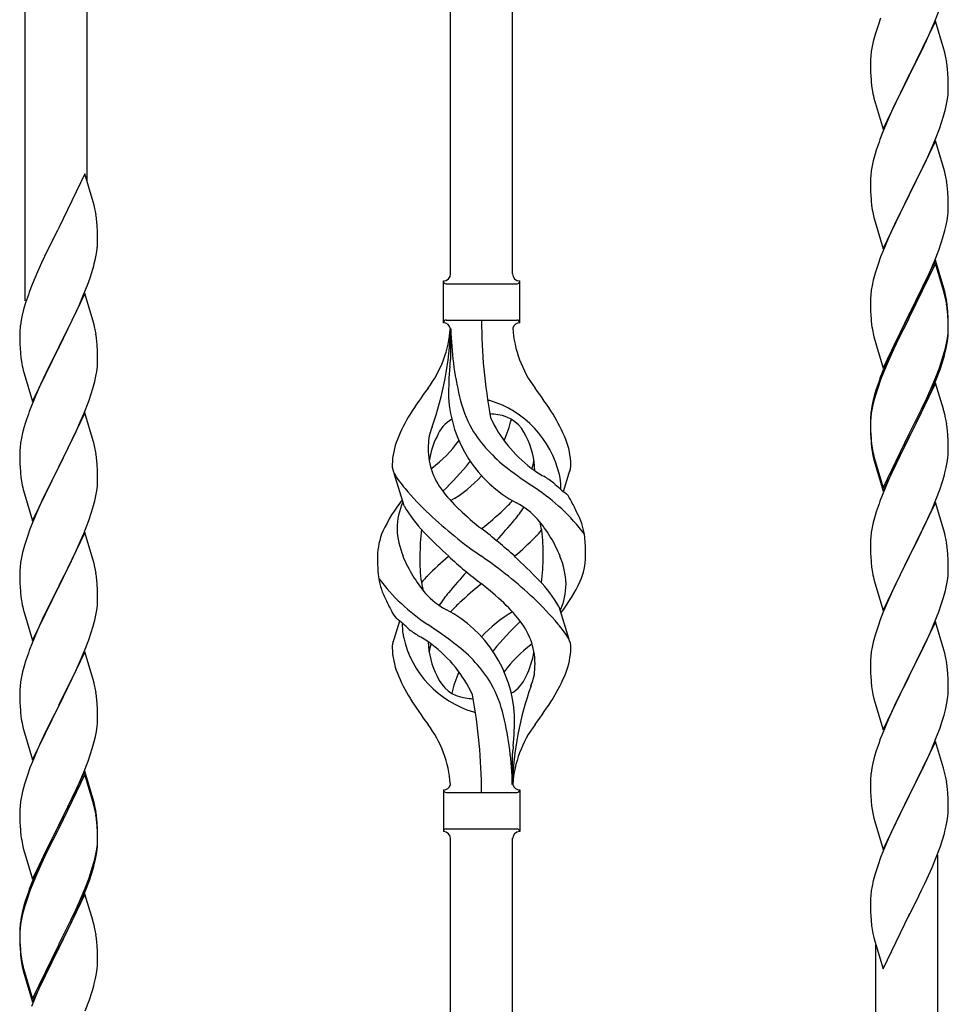
# Model space of a CAD drawing. Units: millimetres. Extents: x 250 to 8280, y 75 to 5795.
# Drawn here: x 1794 to 2050, y 1897 to 2168 of the extents above; entities that cross this region are included whole.
import ezdxf

# ---------------------------------------------------------------- set-up
doc = ezdxf.new("R2010")
doc.units = ezdxf.units.MM
doc.layers.add('YKK_A1', color=4, linetype='Continuous', lineweight=30)

msp = doc.modelspace()

# ---------------------------------------------------------------- linework, layer by layer
at = {"layer": 'YKK_A1', "linetype": 'Continuous'}
for p, q in [((1929.8, 2097.81), (1929.8, 2346)), ((1912.8, 2097.81), (1912.8, 2335.79)), ((1812.8, 2123.23), (1812.8, 2275.7)), ((1795.8, 2090.32), (1795.8, 2265.49)), ((2045.87, 2166.98), (2047.24, 2170.52)), ((2031.08, 2168.16), (2030.36, 2166.14)), ((2030.36, 2166.14), (2029.57, 2163.66)), ((2046.2, 2167.26), (2038.97, 2152.4)), ((2043.7, 2162), (2045.02, 2164.96)), ((2045.02, 2164.96), (2045.87, 2166.98)), ((2048.46, 2159.61), (2046.2, 2167.26)), ((2029.57, 2163.66), (2029.05, 2161.74)), ((2043.03, 2160.57), (2043.7, 2162)), ((2028.74, 2160.34), (2028.5, 2158.99)), ((2029.05, 2161.74), (2028.74, 2160.34)), ((2041.92, 2158.27), (2043.03, 2160.57)), ((2048.71, 2158.66), (2048.46, 2159.61)), ((2028.28, 2156.86), (2028.25, 2156.06)), ((2028.34, 2157.69), (2028.28, 2156.86)), ((2028.5, 2158.99), (2028.34, 2157.69)), ((2039.14, 2152.73), (2041.92, 2158.27)), ((2048.93, 2157.72), (2048.71, 2158.66)), ((2028.25, 2156.06), (2028.27, 2154.2)), ((2028.27, 2154.2), (2028.3, 2153.19)), ((2049.58, 2152.85), (2049.47, 2154.26)), ((2028.3, 2153.19), (2028.35, 2152.25)), ((2028.35, 2152.25), (2028.43, 2151.09)), ((2031.75, 2137.54), (2038.97, 2152.4)), ((2038.81, 2152.07), (2035.81, 2146.08)), ((2038.97, 2152.4), (2038.81, 2152.07)), ((2038.97, 2152.4), (2039.14, 2152.73)), ((2049.64, 2151.61), (2049.58, 2152.85)), ((2049.69, 2149.88), (2049.64, 2151.61)), ((2028.6, 2149.5), (2028.74, 2148.51)), ((2049.67, 2147.93), (2049.69, 2148.73)), ((2049.69, 2148.73), (2049.69, 2149.88)), ((2029.23, 2146.14), (2029.48, 2145.19)), ((2035.81, 2146.08), (2034.47, 2143.28)), ((2049.21, 2144.46), (2049.45, 2145.81)), ((2049.45, 2145.81), (2049.61, 2147.1)), ((2049.61, 2147.1), (2049.67, 2147.93)), ((2029.48, 2145.19), (2029.55, 2144.94)), ((2029.55, 2144.94), (2031.75, 2137.54)), ((2034.47, 2143.28), (2033.14, 2140.34)), ((2048.38, 2141.13), (2048.9, 2143.06)), ((2048.9, 2143.06), (2049.21, 2144.46)), ((2033.14, 2140.34), (2031.67, 2136.81)), ((2047.92, 2139.66), (2048.38, 2141.13)), ((2046.28, 2135.12), (2047.24, 2137.65)), ((2047.24, 2137.65), (2047.92, 2139.66)), ((2031.67, 2136.81), (2030.9, 2134.78)), ((2045.02, 2132.09), (2046.28, 2135.12)), ((2046.2, 2134.38), (2038.97, 2119.53)), ((2043.7, 2129.13), (2045.02, 2132.09)), ((2048.46, 2126.74), (2046.2, 2134.38)), ((2029.57, 2130.79), (2029.05, 2128.87)), ((2029.87, 2131.78), (2029.57, 2130.79)), ((2028.74, 2127.47), (2028.5, 2126.12)), ((2029.05, 2128.87), (2028.74, 2127.47)), ((2039.14, 2119.86), (2043.7, 2129.13)), ((2048.71, 2125.79), (2048.46, 2126.74)), ((1812.2, 2125.26), (1804.97, 2110.4)), ((1814.46, 2117.61), (1812.2, 2125.26)), ((2028.28, 2123.99), (2028.25, 2123.2)), ((2028.34, 2124.82), (2028.28, 2123.99)), ((2028.5, 2126.12), (2028.34, 2124.82)), ((2048.93, 2124.85), (2048.71, 2125.79)), ((2028.25, 2123.2), (2028.27, 2121.33)), ((2028.27, 2121.33), (2028.3, 2120.32)), ((2049.58, 2119.98), (2049.47, 2121.4)), ((2028.3, 2120.32), (2028.35, 2119.38)), ((2028.35, 2119.38), (2028.43, 2118.22)), ((2031.75, 2104.67), (2038.97, 2119.53)), ((2038.81, 2119.2), (2037.09, 2115.81)), ((2038.97, 2119.53), (2038.81, 2119.2)), ((2038.97, 2119.53), (2039.14, 2119.86)), ((2049.64, 2118.74), (2049.58, 2119.98)), ((2049.69, 2117.01), (2049.64, 2118.74)), ((1814.71, 2116.66), (1814.46, 2117.61)), ((1814.93, 2115.72), (1814.71, 2116.66)), ((2049.67, 2115.07), (2049.69, 2115.87)), ((2049.69, 2115.87), (2049.69, 2117.01)), ((2029.02, 2114.21), (2029.23, 2113.27)), ((2029.23, 2113.27), (2029.55, 2112.07)), ((2037.09, 2115.81), (2034.92, 2111.37)), ((2049.38, 2112.5), (2049.57, 2113.81)), ((1815.58, 2110.85), (1815.47, 2112.26)), ((1815.64, 2109.61), (1815.58, 2110.85)), ((2029.55, 2112.07), (2031.75, 2104.67)), ((2034.92, 2111.37), (2033.8, 2108.96)), ((2048.78, 2109.72), (2049.11, 2111.13)), ((2049.11, 2111.13), (2049.38, 2112.5)), ((1804.63, 2109.73), (1801.81, 2104.09)), ((1804.97, 2110.4), (1804.63, 2109.73)), ((1815.69, 2107.88), (1815.64, 2109.61)), ((1815.69, 2106.73), (1815.69, 2107.88)), ((2033.8, 2108.96), (2033.14, 2107.47)), ((2047.76, 2106.29), (2048.23, 2107.78)), ((2048.23, 2107.78), (2048.78, 2109.72)), ((1815.67, 2105.93), (1815.69, 2106.73)), ((2033.14, 2107.47), (2031.67, 2103.94)), ((2047.05, 2104.28), (2047.76, 2106.29)), ((1801.81, 2104.09), (1800.25, 2100.8)), ((1815.11, 2102), (1815.38, 2103.36)), ((1815.38, 2103.36), (1815.57, 2104.68)), ((2031.08, 2102.42), (2030.36, 2100.4)), ((2031.67, 2103.94), (2031.08, 2102.42)), ((2045.87, 2101.24), (2047.05, 2104.28)), ((1800.25, 2100.8), (1799.14, 2098.34)), ((1814.78, 2100.58), (1815.11, 2102)), ((2030.36, 2100.4), (2029.57, 2097.93)), ((2046.2, 2101.52), (2038.97, 2086.66)), ((2046.2, 2100.6), (2038.97, 2085.75)), ((2044.59, 2098.23), (2045.87, 2101.24)), ((2048.46, 2093.87), (2046.2, 2101.52)), ((2048.4, 2093.2), (2046.2, 2100.6)), ((1799.14, 2098.34), (1797.67, 2094.81)), ((1813.59, 2096.66), (1814.08, 2098.15)), ((2029.57, 2097.93), (2029.05, 2096)), ((2043.48, 2095.78), (2044.59, 2098.23)), ((1797.67, 2094.81), (1796.9, 2092.78)), ((1811.66, 2091.6), (1812.86, 2094.64)), ((1812.86, 2094.64), (1813.59, 2096.66)), ((1910.8, 2084.31), (1910.8, 2095.81)), ((1911.55, 2095.06), (1931.05, 2095.06)), ((1931.8, 2095.81), (1931.8, 2095.81)), ((1931.8, 2084.31), (1931.8, 2095.81)), ((2028.74, 2094.6), (2028.5, 2093.25)), ((2029.05, 2096), (2028.74, 2094.6)), ((2040.86, 2090.38), (2042.81, 2094.36)), ((2042.81, 2094.36), (2043.48, 2095.78)), ((1812.2, 2092.39), (1804.97, 2077.53)), ((1810.59, 2089.09), (1811.66, 2091.6)), ((1814.46, 2084.75), (1812.2, 2092.39)), ((2028.34, 2091.95), (2028.28, 2091.12)), ((2028.5, 2093.25), (2028.34, 2091.95)), ((2048.59, 2092.48), (2048.4, 2093.2)), ((2048.71, 2092.92), (2048.46, 2093.87)), ((2048.93, 2091.06), (2048.59, 2092.48)), ((2048.93, 2091.98), (2048.71, 2092.92)), ((1795.87, 2089.78), (1795.43, 2088.31)), ((1809.48, 2086.65), (1810.59, 2089.09)), ((2028.28, 2091.12), (2028.25, 2090.32)), ((2028.25, 2090.32), (2028.27, 2088.46)), ((2039.14, 2086.99), (2040.86, 2090.38)), ((1794.94, 2086.4), (1794.65, 2085.01)), ((1795.43, 2088.31), (1794.94, 2086.4)), ((1808.36, 2084.3), (1809.48, 2086.65)), ((2028.27, 2088.46), (2028.3, 2087.45)), ((2028.3, 2087.45), (2028.35, 2086.51)), ((2028.35, 2086.51), (2028.43, 2085.35)), ((2031.75, 2071.8), (2038.97, 2086.66)), ((2038.97, 2086.66), (2038.63, 2085.99)), ((2038.97, 2086.66), (2039.14, 2086.99)), ((2049.58, 2087.11), (2049.47, 2088.53)), ((2049.58, 2086.2), (2049.47, 2087.61)), ((2049.64, 2085.87), (2049.58, 2087.11)), ((2049.64, 2084.95), (2049.58, 2086.2)), ((1794.65, 2085.01), (1794.43, 2083.68)), ((1806.86, 2081.25), (1808.36, 2084.3)), ((1814.71, 2083.79), (1814.46, 2084.75)), ((1814.93, 2082.85), (1814.71, 2083.79)), ((1911.55, 2085.06), (1931.05, 2085.06)), ((2038.63, 2085.99), (2035.36, 2079.43)), ((2038.63, 2085.07), (2036.02, 2079.88)), ((2038.97, 2085.75), (2038.63, 2085.07)), ((2049.69, 2084.14), (2049.64, 2085.87)), ((2049.69, 2083.22), (2049.64, 2084.95)), ((2049.69, 2083), (2049.69, 2084.14)), ((1794.26, 2081.59), (1794.25, 2081.19)), ((1794.25, 2081.19), (1794.27, 2079.33)), ((1794.3, 2082.41), (1794.26, 2081.59)), ((1805.14, 2077.86), (1806.86, 2081.25)), ((1912.8, 2082.7), (1912.8, 2074.28)), ((2029.02, 2081.35), (2029.23, 2080.41)), ((2049.45, 2080.07), (2049.61, 2081.37)), ((2049.61, 2081.37), (2049.67, 2082.2)), ((2049.67, 2082.2), (2049.69, 2083)), ((2049.67, 2081.28), (2049.69, 2082.08)), ((2049.69, 2082.08), (2049.69, 2083.22)), ((1794.27, 2079.33), (1794.3, 2078.32)), ((1794.3, 2078.32), (1794.35, 2077.38)), ((1815.58, 2077.98), (1815.47, 2079.4)), ((1815.64, 2076.74), (1815.58, 2077.98)), ((2029.23, 2080.41), (2029.55, 2079.21)), ((2029.55, 2079.21), (2029.91, 2077.94)), ((2029.91, 2077.94), (2031.75, 2071.8)), ((2035.36, 2079.43), (2034.25, 2077.06)), ((2036.02, 2079.88), (2034.7, 2077.11)), ((2048.9, 2077.32), (2049.21, 2078.72)), ((2049.11, 2077.34), (2049.38, 2078.71)), ((2049.21, 2078.72), (2049.45, 2080.07)), ((2049.38, 2078.71), (2049.57, 2080.02)), ((1794.35, 2077.38), (1794.45, 2075.94)), ((1794.45, 2075.94), (1794.6, 2074.63)), ((1797.75, 2062.67), (1804.97, 2077.53)), ((1804.81, 2077.2), (1802.02, 2071.67)), ((1804.97, 2077.53), (1804.81, 2077.2)), ((1804.97, 2077.53), (1805.14, 2077.86)), ((1815.69, 2075.01), (1815.64, 2076.74)), ((2034.25, 2077.06), (2033.14, 2074.6)), ((2034.25, 2076.15), (2033.14, 2073.69)), ((2034.7, 2077.11), (2034.25, 2076.15)), ((2048.78, 2075.93), (2049.11, 2077.34)), ((1794.6, 2074.63), (1794.74, 2073.64)), ((1815.61, 2072.24), (1815.67, 2073.07)), ((1815.67, 2073.07), (1815.69, 2073.87)), ((1815.69, 2073.87), (1815.69, 2075.01)), ((2033.14, 2074.6), (2031.67, 2071.07)), ((2033.14, 2073.69), (2031.87, 2070.66)), ((2047.24, 2071.91), (2047.76, 2073.42)), ((2047.41, 2071.5), (2048.08, 2073.5)), ((2047.76, 2073.42), (2048.23, 2074.91)), ((1795.23, 2071.27), (1795.48, 2070.32)), ((1795.48, 2070.32), (1797.75, 2062.67)), ((1802.02, 2071.67), (1800.7, 2068.89)), ((1815.21, 2069.59), (1815.45, 2070.94)), ((1815.45, 2070.94), (1815.61, 2072.24)), ((2031.67, 2071.07), (2030.9, 2069.04)), ((2031.87, 2070.66), (2031.08, 2068.64)), ((2046.28, 2069.38), (2047.24, 2071.91)), ((2046.28, 2068.47), (2047.41, 2071.5)), ((1800.25, 2067.93), (1798.5, 2063.97)), ((1800.7, 2068.89), (1800.25, 2067.93)), ((1814.38, 2066.27), (1814.9, 2068.19)), ((1814.9, 2068.19), (1815.21, 2069.59)), ((2031.08, 2068.64), (2030.36, 2066.62)), ((2046.2, 2067.73), (2038.97, 2052.87)), ((2045.02, 2066.35), (2046.28, 2069.38)), ((2045.24, 2065.94), (2046.28, 2068.47)), ((2048.33, 2060.58), (2046.2, 2067.73)), ((1813.24, 2062.78), (1813.92, 2064.79)), ((1813.92, 2064.79), (1814.38, 2066.27)), ((2029.43, 2064.57), (2028.94, 2062.66)), ((2029.87, 2066.04), (2029.43, 2064.57)), ((2030.36, 2066.62), (2029.57, 2064.14)), ((2043.25, 2061.52), (2044.8, 2064.94)), ((2043.7, 2063.39), (2045.02, 2066.35)), ((2044.8, 2064.94), (2045.24, 2065.94)), ((1798.5, 2063.97), (1797.47, 2061.44)), ((1811.87, 2059.24), (1813.24, 2062.78)), ((2028.94, 2062.66), (2028.65, 2061.28)), ((2029.05, 2062.21), (2028.74, 2060.82)), ((2029.57, 2064.14), (2029.05, 2062.21)), ((2042.36, 2060.56), (2043.7, 2063.39)), ((1797.47, 2061.44), (1796.9, 2059.92)), ((1812.2, 2059.52), (1804.97, 2044.66)), ((1811.02, 2057.22), (1811.87, 2059.24)), ((1814.46, 2051.87), (1812.2, 2059.52)), ((2028.5, 2059.46), (2028.34, 2058.17)), ((2028.65, 2061.28), (2028.43, 2059.94)), ((2028.74, 2060.82), (2028.5, 2059.46)), ((2039.14, 2054.12), (2042.36, 2060.56)), ((2040.86, 2056.59), (2042.36, 2059.65)), ((2042.36, 2059.65), (2043.25, 2061.52)), ((2048.4, 2060.33), (2048.33, 2060.58)), ((2048.71, 2059.13), (2048.4, 2060.33)), ((2048.93, 2058.19), (2048.71, 2059.13)), ((1795.87, 2056.91), (1795.43, 2055.44)), ((1809.48, 2053.78), (1811.02, 2057.22)), ((2028.26, 2057.85), (2028.25, 2057.46)), ((2028.25, 2057.46), (2028.27, 2055.6)), ((2028.28, 2057.34), (2028.25, 2056.54)), ((2028.25, 2056.54), (2028.27, 2054.68)), ((2028.3, 2058.67), (2028.26, 2057.85)), ((2028.34, 2058.17), (2028.28, 2057.34)), ((2039.14, 2053.2), (2040.86, 2056.59)), ((1795.05, 2054), (1794.74, 2052.6)), ((1795.43, 2055.44), (1795.05, 2054)), ((1808.36, 2051.43), (1809.48, 2053.78)), ((2028.27, 2055.6), (2028.3, 2054.59)), ((2028.27, 2054.68), (2028.3, 2053.67)), ((2028.3, 2054.59), (2028.35, 2053.65)), ((2028.3, 2053.67), (2028.35, 2052.73)), ((2028.35, 2053.65), (2028.43, 2052.48)), ((2031.75, 2038.93), (2038.97, 2053.79)), ((2038.97, 2053.79), (2039.14, 2054.12)), ((2049.58, 2053.33), (2049.47, 2054.74)), ((1794.5, 2051.25), (1794.34, 2049.96)), ((1794.74, 2052.6), (1794.5, 2051.25)), ((1806.86, 2048.38), (1808.36, 2051.43)), ((1814.71, 2050.92), (1814.46, 2051.87)), ((1814.93, 2049.98), (1814.71, 2050.92)), ((2028.35, 2052.73), (2028.43, 2051.56)), ((2028.6, 2050.89), (2028.74, 2049.9)), ((2031.75, 2038.02), (2038.97, 2052.87)), ((2038.81, 2052.54), (2036.02, 2047.01)), ((2038.97, 2052.87), (2038.81, 2052.54)), ((2038.97, 2052.87), (2039.14, 2053.2)), ((2049.64, 2052.08), (2049.58, 2053.33)), ((2049.69, 2050.35), (2049.64, 2052.08)), ((1794.28, 2049.13), (1794.25, 2048.33)), ((1794.25, 2048.33), (1794.27, 2046.47)), ((1794.34, 2049.96), (1794.28, 2049.13)), ((1805.14, 2044.99), (1806.86, 2048.38)), ((2049.67, 2048.41), (2049.69, 2049.21)), ((2049.69, 2049.21), (2049.69, 2050.35)), ((1794.27, 2046.47), (1794.3, 2045.46)), ((1794.3, 2045.46), (1794.35, 2044.52)), ((1815.58, 2045.11), (1815.47, 2046.52)), ((2028.97, 2047.8), (2029.23, 2046.62)), ((2029.23, 2047.54), (2029.55, 2046.34)), ((2029.23, 2046.62), (2029.48, 2045.66)), ((2029.48, 2045.66), (2029.99, 2043.89)), ((2029.55, 2046.34), (2031.75, 2038.93)), ((2036.02, 2047.01), (2034.47, 2043.76)), ((2049.11, 2044.47), (2049.38, 2045.84)), ((2049.38, 2045.84), (2049.57, 2047.15)), ((1794.35, 2044.52), (1794.43, 2043.35)), ((1797.75, 2029.8), (1804.97, 2044.66)), ((1804.63, 2043.99), (1801.81, 2038.35)), ((1804.97, 2044.66), (1804.63, 2043.99)), ((1804.97, 2044.66), (1805.14, 2044.99)), ((1815.64, 2043.87), (1815.58, 2045.11)), ((1815.69, 2042.14), (1815.64, 2043.87)), ((1900.01, 2033.91), (1897.24, 2042.85)), ((1943.82, 2037.9), (1945.4, 2042.99)), ((2029.99, 2043.89), (2031.75, 2038.02)), ((2034.47, 2043.76), (2033.14, 2040.81)), ((2048.78, 2043.06), (2049.11, 2044.47)), ((1794.6, 2041.76), (1794.74, 2040.77)), ((1815.61, 2039.37), (1815.67, 2040.2)), ((1815.67, 2040.2), (1815.69, 2041)), ((1815.69, 2041), (1815.69, 2042.14)), ((2033.14, 2040.81), (2031.47, 2036.78)), ((2047.41, 2038.63), (2048.08, 2040.63)), ((1795.23, 2038.41), (1795.55, 2037.21)), ((1801.81, 2038.35), (1800.47, 2035.55)), ((1815.21, 2036.72), (1815.45, 2038.07)), ((1815.45, 2038.07), (1815.61, 2039.37)), ((2046.28, 2035.6), (2047.41, 2038.63)), ((1795.55, 2037.21), (1797.75, 2029.8)), ((1800.47, 2035.55), (1799.14, 2032.6)), ((1814.38, 2033.4), (1814.9, 2035.32)), ((1814.9, 2035.32), (1815.21, 2036.72)), ((2031.47, 2036.78), (2030.9, 2035.26)), ((2046.2, 2034.87), (2038.97, 2020)), ((2045.24, 2033.07), (2046.28, 2035.6)), ((2048.46, 2027.22), (2046.2, 2034.87)), ((1799.14, 2032.6), (1797.87, 2029.58)), ((1813.24, 2029.91), (1813.92, 2031.92)), ((1813.92, 2031.92), (1814.38, 2033.4)), ((2029.87, 2032.25), (2029.57, 2031.27)), ((2043.25, 2028.65), (2044.8, 2032.07)), ((2044.8, 2032.07), (2045.24, 2033.07)), ((1797.87, 2029.58), (1797.08, 2027.55)), ((1811.87, 2026.37), (1813.24, 2029.91)), ((2029.05, 2029.34), (2028.74, 2027.95)), ((2029.57, 2031.27), (2029.05, 2029.34)), ((1797.08, 2027.55), (1796.36, 2025.54)), ((1812.2, 2026.65), (1804.97, 2011.79)), ((1814.46, 2019.01), (1812.2, 2026.65)), ((2028.5, 2026.59), (2028.34, 2025.3)), ((2028.74, 2027.95), (2028.5, 2026.59)), ((2040.86, 2023.72), (2042.36, 2026.78)), ((2042.36, 2026.78), (2043.25, 2028.65)), ((2048.71, 2026.27), (2048.46, 2027.22)), ((1796.36, 2025.54), (1795.57, 2023.06)), ((1809.7, 2021.4), (1811.02, 2024.36)), ((1811.02, 2024.36), (1811.87, 2026.37)), ((2028.28, 2024.47), (2028.25, 2023.67)), ((2028.34, 2025.3), (2028.28, 2024.47)), ((2039.14, 2020.33), (2040.86, 2023.72)), ((2048.93, 2025.33), (2048.71, 2026.27)), ((1795.05, 2021.13), (1794.74, 2019.73)), ((1795.57, 2023.06), (1795.05, 2021.13)), ((1809.03, 2019.96), (1809.7, 2021.4)), ((2028.25, 2023.67), (2028.27, 2021.81)), ((2028.27, 2021.81), (2028.3, 2020.8)), ((2049.58, 2020.46), (2049.47, 2021.87)), ((1794.5, 2018.38), (1794.34, 2017.09)), ((1794.74, 2019.73), (1794.5, 2018.38)), ((1807.92, 2017.66), (1809.03, 2019.96)), ((1814.71, 2018.05), (1814.46, 2019.01)), ((2028.3, 2020.8), (2028.35, 2019.86)), ((2028.35, 2019.86), (2028.43, 2018.69)), ((2031.75, 2005.14), (2038.97, 2020)), ((2038.45, 2018.98), (2035.81, 2013.69)), ((2038.97, 2020), (2038.45, 2018.98)), ((2038.97, 2020), (2039.14, 2020.33)), ((2049.64, 2019.21), (2049.58, 2020.46)), ((2049.69, 2017.49), (2049.64, 2019.21)), ((1794.28, 2016.26), (1794.25, 2015.46)), ((1794.34, 2017.09), (1794.28, 2016.26)), ((1805.14, 2012.13), (1807.92, 2017.66)), ((1814.93, 2017.11), (1814.71, 2018.05)), ((2028.6, 2017.1), (2028.74, 2016.11)), ((2049.67, 2015.54), (2049.69, 2016.34)), ((2049.69, 2016.34), (2049.69, 2017.49)), ((1794.25, 2015.46), (1794.27, 2013.6)), ((1794.27, 2013.6), (1794.3, 2012.59)), ((1815.58, 2012.24), (1815.47, 2013.66)), ((2029.23, 2013.75), (2029.48, 2012.79)), ((2035.81, 2013.69), (2034.7, 2011.37)), ((2049.21, 2012.06), (2049.45, 2013.42)), ((2049.45, 2013.42), (2049.61, 2014.71)), ((2049.61, 2014.71), (2049.67, 2015.54)), ((1794.3, 2012.59), (1794.35, 2011.65)), ((1794.35, 2011.65), (1794.43, 2010.48)), ((1797.75, 1996.93), (1804.97, 2011.79)), ((1804.81, 2011.46), (1801.81, 2005.48)), ((1804.97, 2011.79), (1804.81, 2011.46)), ((1804.97, 2011.79), (1805.14, 2012.13)), ((1815.64, 2011), (1815.58, 2012.24)), ((1815.69, 2009.27), (1815.64, 2011)), ((2029.48, 2012.79), (2031.75, 2005.14)), ((2034.7, 2011.37), (2033.58, 2008.94)), ((2048.38, 2008.74), (2048.9, 2010.67)), ((2048.9, 2010.67), (2049.21, 2012.06)), ((1794.6, 2008.89), (1794.74, 2007.9)), ((1815.67, 2007.33), (1815.69, 2008.13)), ((1815.69, 2008.13), (1815.69, 2009.27)), ((2033.58, 2008.94), (2031.87, 2004.93)), ((2047.76, 2006.76), (2048.38, 2008.74)), ((1795.23, 2005.54), (1795.48, 2004.58)), ((1801.81, 2005.48), (1800.47, 2002.68)), ((1815.21, 2003.85), (1815.45, 2005.2)), ((1815.45, 2005.2), (1815.61, 2006.5)), ((1815.61, 2006.5), (1815.67, 2007.33)), ((1942.59, 2006.21), (1945.35, 1997.28)), ((2031.87, 2004.93), (2031.08, 2002.9)), ((2045.66, 2001.21), (2047.05, 2004.75)), ((2047.05, 2004.75), (2047.76, 2006.76)), ((1795.48, 2004.58), (1795.55, 2004.34)), ((1795.55, 2004.34), (1797.75, 1996.93)), ((1800.47, 2002.68), (1799.14, 1999.73)), ((1814.38, 2000.53), (1814.9, 2002.45)), ((1814.9, 2002.45), (1815.21, 2003.85)), ((1898.77, 2002.23), (1897.19, 1997.14)), ((2031.08, 2002.9), (2030.36, 2000.88)), ((1799.14, 1999.73), (1797.67, 1996.2)), ((1813.92, 1999.05), (1814.38, 2000.53)), ((2030.36, 2000.88), (2029.57, 1998.4)), ((2046.2, 2001.99), (2038.97, 1987.14)), ((2044.59, 1998.7), (2045.66, 2001.21)), ((2048.46, 1994.35), (2046.2, 2001.99)), ((1812.28, 1994.51), (1813.24, 1997.05)), ((1813.24, 1997.05), (1813.92, 1999.05)), ((2029.57, 1998.4), (2029.05, 1996.48)), ((2043.25, 1995.78), (2044.59, 1998.7)), ((1797.67, 1996.2), (1796.9, 1994.18)), ((1811.02, 1991.49), (1812.28, 1994.51)), ((2028.74, 1995.08), (2028.5, 1993.73)), ((2029.05, 1996.48), (2028.74, 1995.08)), ((2039.14, 1987.47), (2043.25, 1995.78)), ((2048.71, 1993.39), (2048.46, 1994.35)), ((1812.2, 1993.78), (1804.97, 1978.92)), ((1809.7, 1988.53), (1811.02, 1991.49)), ((1814.46, 1986.14), (1812.2, 1993.78)), ((2028.28, 1991.61), (2028.25, 1990.81)), ((2028.34, 1992.43), (2028.28, 1991.61)), ((2028.5, 1993.73), (2028.34, 1992.43)), ((2048.93, 1992.45), (2048.71, 1993.39)), ((1795.57, 1990.19), (1795.05, 1988.26)), ((1795.87, 1991.17), (1795.57, 1990.19)), ((1805.14, 1979.25), (1809.7, 1988.53)), ((2028.25, 1990.81), (2028.27, 1988.94)), ((2028.27, 1988.94), (2028.3, 1987.93)), ((2049.58, 1987.59), (2049.47, 1989)), ((1794.74, 1986.87), (1794.5, 1985.51)), ((1795.05, 1988.26), (1794.74, 1986.87)), ((1814.71, 1985.18), (1814.46, 1986.14)), ((2028.3, 1987.93), (2028.35, 1986.99)), ((2028.35, 1986.99), (2028.43, 1985.83)), ((2031.75, 1972.28), (2038.97, 1987.14)), ((2038.63, 1986.47), (2036.02, 1981.27)), ((2038.97, 1987.14), (2038.63, 1986.47)), ((2038.97, 1987.14), (2039.14, 1987.47)), ((2049.64, 1986.34), (2049.58, 1987.59)), ((2049.69, 1984.62), (2049.64, 1986.34)), ((1794.28, 1983.39), (1794.25, 1982.59)), ((1794.34, 1984.22), (1794.28, 1983.39)), ((1794.5, 1985.51), (1794.34, 1984.22)), ((1814.93, 1984.24), (1814.71, 1985.18)), ((2049.69, 1983.47), (2049.69, 1984.62)), ((1794.25, 1982.59), (1794.27, 1980.73)), ((1794.27, 1980.73), (1794.3, 1979.72)), ((1815.58, 1979.38), (1815.47, 1980.79)), ((2028.97, 1982.06), (2029.23, 1980.88)), ((2029.23, 1980.88), (2029.48, 1979.92)), ((2036.02, 1981.27), (2034.92, 1978.97)), ((2049.3, 1979.65), (2049.51, 1980.98)), ((1794.3, 1979.72), (1794.35, 1978.78)), ((1794.35, 1978.78), (1794.43, 1977.61)), ((1797.75, 1964.06), (1804.97, 1978.92)), ((1804.81, 1978.59), (1803.09, 1975.21)), ((1804.97, 1978.92), (1804.81, 1978.59)), ((1804.97, 1978.92), (1805.14, 1979.25)), ((1815.64, 1978.14), (1815.58, 1979.38)), ((1815.69, 1976.41), (1815.64, 1978.14)), ((2029.48, 1979.92), (2031.75, 1972.28)), ((2034.92, 1978.97), (2034.25, 1977.54)), ((2048.52, 1976.36), (2048.9, 1977.8)), ((1803.09, 1975.21), (1800.92, 1970.76)), ((1815.67, 1974.46), (1815.69, 1975.26)), ((1815.69, 1975.26), (1815.69, 1976.41)), ((2033.14, 1975.08), (2031.47, 1971.04)), ((2034.25, 1977.54), (2033.14, 1975.08)), ((2047.92, 1974.39), (2048.52, 1976.36)), ((1795.02, 1973.61), (1795.23, 1972.67)), ((1795.23, 1972.67), (1795.55, 1971.47)), ((1815.38, 1971.89), (1815.57, 1973.21)), ((2046.67, 1970.87), (2047.41, 1972.89)), ((2047.41, 1972.89), (2047.92, 1974.39)), ((1795.55, 1971.47), (1797.75, 1964.06)), ((1800.92, 1970.76), (1799.8, 1968.35)), ((1814.78, 1969.11), (1815.11, 1970.52)), ((1815.11, 1970.52), (1815.38, 1971.89)), ((2031.47, 1971.04), (2030.9, 1969.52)), ((2045.45, 1967.84), (2046.67, 1970.87)), ((1799.14, 1966.87), (1797.67, 1963.34)), ((1799.8, 1968.35), (1799.14, 1966.87)), ((1813.76, 1965.68), (1814.23, 1967.17)), ((1814.23, 1967.17), (1814.78, 1969.11)), ((2046.2, 1969.13), (2038.97, 1954.27)), ((2044.59, 1965.83), (2045.45, 1967.84)), ((2048.4, 1961.73), (2046.2, 1969.13)), ((1813.05, 1963.67), (1813.76, 1965.68)), ((1929.8, 1957.31), (1929.8, 1965.84)), ((2029.43, 1965.05), (2028.94, 1963.14)), ((2029.87, 1966.52), (2029.43, 1965.05)), ((2043.25, 1962.91), (2044.59, 1965.83)), ((1797.08, 1961.82), (1796.36, 1959.8)), ((1797.67, 1963.34), (1797.08, 1961.82)), ((1811.87, 1960.63), (1813.05, 1963.67)), ((2028.65, 1961.75), (2028.43, 1960.42)), ((2028.94, 1963.14), (2028.65, 1961.75)), ((2041.07, 1958.4), (2042.58, 1961.5)), ((2042.58, 1961.5), (2043.25, 1962.91)), ((2048.59, 1961), (2048.4, 1961.73)), ((1796.36, 1959.8), (1795.57, 1957.32)), ((1812.2, 1960.91), (1804.97, 1946.05)), ((1812.2, 1960), (1804.97, 1945.14)), ((1810.59, 1957.62), (1811.87, 1960.63)), ((1814.46, 1953.27), (1812.2, 1960.91)), ((1814.4, 1952.6), (1812.2, 1960)), ((2028.3, 1959.14), (2028.26, 1958.33)), ((2048.93, 1959.59), (2048.59, 1961)), ((1795.57, 1957.32), (1795.05, 1955.39)), ((1809.48, 1955.18), (1810.59, 1957.62)), ((2028.26, 1958.33), (2028.25, 1957.93)), ((2028.25, 1957.93), (2028.27, 1956.07)), ((2028.27, 1956.07), (2028.3, 1955.06)), ((2039.14, 1954.6), (2041.07, 1958.4)), ((2049.58, 1954.72), (2049.47, 1956.13)), ((1794.74, 1954), (1794.5, 1952.64)), ((1795.05, 1955.39), (1794.74, 1954)), ((1806.86, 1949.77), (1808.81, 1953.75)), ((1808.81, 1953.75), (1809.48, 1955.18)), ((1910.8, 1955.81), (1910.8, 1944.31)), ((1911.55, 1955.06), (1931.05, 1955.06)), ((1931.8, 1955.81), (1931.8, 1944.31)), ((2028.3, 1955.06), (2028.35, 1954.12)), ((2028.35, 1954.12), (2028.45, 1952.68)), ((2031.75, 1939.41), (2038.97, 1954.27)), ((2038.81, 1953.94), (2036.46, 1949.28)), ((2038.97, 1954.27), (2038.81, 1953.94)), ((2038.97, 1954.27), (2039.14, 1954.6)), ((2049.64, 1953.48), (2049.58, 1954.72)), ((2049.69, 1951.75), (2049.64, 1953.48)), ((1794.34, 1951.35), (1794.28, 1950.52)), ((1794.5, 1952.64), (1794.34, 1951.35)), ((1814.59, 1951.87), (1814.4, 1952.6)), ((1814.71, 1952.31), (1814.46, 1953.27)), ((1814.93, 1950.46), (1814.59, 1951.87)), ((1814.93, 1951.37), (1814.71, 1952.31)), ((2028.45, 1952.68), (2028.6, 1951.37)), ((2028.6, 1951.37), (2028.74, 1950.38)), ((2049.67, 1949.8), (2049.69, 1950.6)), ((2049.69, 1950.6), (2049.69, 1951.75)), ((1794.28, 1950.52), (1794.25, 1949.72)), ((1794.25, 1949.72), (1794.27, 1947.86)), ((1794.27, 1947.86), (1794.3, 1946.85)), ((1805.14, 1946.39), (1806.86, 1949.77)), ((1815.58, 1946.51), (1815.47, 1947.92)), ((2028.74, 1950.38), (2028.92, 1949.42)), ((2028.92, 1949.42), (2029.02, 1948.95)), ((2029.02, 1948.95), (2029.23, 1948.01)), ((2029.23, 1948.01), (2029.48, 1947.06)), ((2036.46, 1949.28), (2034.7, 1945.63)), ((2049.38, 1947.23), (2049.57, 1948.55)), ((1794.3, 1946.85), (1794.35, 1945.91)), ((1794.35, 1945.91), (1794.43, 1944.74)), ((1797.75, 1931.2), (1804.97, 1946.05)), ((1804.63, 1945.38), (1801.36, 1938.83)), ((1804.97, 1946.05), (1804.63, 1945.38)), ((1804.97, 1945.14), (1804.63, 1944.47)), ((1804.97, 1946.05), (1805.14, 1946.39)), ((1815.58, 1945.59), (1815.47, 1947)), ((1815.64, 1945.26), (1815.58, 1946.51)), ((1815.64, 1944.35), (1815.58, 1945.59)), ((1815.69, 1943.54), (1815.64, 1945.26)), ((2029.48, 1947.06), (2031.75, 1939.41)), ((2034.7, 1945.63), (2034.25, 1944.67)), ((2048.78, 1944.45), (2049.11, 1945.87)), ((2049.11, 1945.87), (2049.38, 1947.23)), ((1804.63, 1944.47), (1802.02, 1939.28)), ((1815.69, 1942.62), (1815.64, 1944.35)), ((1815.69, 1942.39), (1815.69, 1943.54)), ((1815.69, 1941.47), (1815.69, 1942.62)), ((1911.55, 1945.06), (1931.05, 1945.06)), ((1912.8, 1682.46), (1912.8, 1942.47)), ((1929.8, 1692.67), (1929.8, 1942.47)), ((1931.8, 1944.31), (1931.8, 1944.31)), ((2034.25, 1944.67), (2033.14, 1942.21)), ((1795.02, 1940.74), (1795.23, 1939.8)), ((1795.23, 1939.8), (1795.55, 1938.6)), ((1815.45, 1939.47), (1815.61, 1940.76)), ((1815.61, 1940.76), (1815.67, 1941.59)), ((1815.67, 1941.59), (1815.69, 1942.39)), ((1815.67, 1940.67), (1815.69, 1941.47)), ((2033.14, 1942.21), (2031.87, 1939.19)), ((2046.28, 1936.99), (2047.41, 1940.02)), ((2047.41, 1940.02), (2048.08, 1942.02)), ((1795.55, 1938.6), (1795.91, 1937.33)), ((1795.91, 1937.33), (1797.75, 1931.2)), ((1801.36, 1938.83), (1800.25, 1936.46)), ((1802.02, 1939.28), (1800.7, 1936.5)), ((1814.9, 1936.72), (1815.21, 1938.12)), ((1815.11, 1936.74), (1815.38, 1938.1)), ((1815.21, 1938.12), (1815.45, 1939.47)), ((1815.38, 1938.1), (1815.57, 1939.42)), ((2031.08, 1937.16), (2030.36, 1935.14)), ((2031.87, 1939.19), (2031.08, 1937.16)), ((2046.8, 1762.97), (2046.8, 1937.86)), ((1800.25, 1936.46), (1799.14, 1934)), ((1800.25, 1935.54), (1799.14, 1933.08)), ((1800.7, 1936.5), (1800.25, 1935.54)), ((1814.78, 1935.32), (1815.11, 1936.74)), ((2030.36, 1935.14), (2029.57, 1932.66)), ((2044.8, 1933.46), (2045.24, 1934.46)), ((2045.24, 1934.46), (2046.28, 1936.99)), ((1799.14, 1934), (1797.67, 1930.47)), ((1799.14, 1933.08), (1797.87, 1930.06)), ((1813.24, 1931.31), (1813.76, 1932.82)), ((1813.41, 1930.9), (1814.08, 1932.89)), ((1813.76, 1932.82), (1814.23, 1934.3)), ((2029.57, 1932.66), (2029.05, 1930.74)), ((2043.25, 1930.04), (2044.8, 1933.46)), ((1797.67, 1930.47), (1796.9, 1928.44)), ((1797.87, 1930.06), (1797.08, 1928.03)), ((1812.28, 1928.78), (1813.24, 1931.31)), ((1812.28, 1927.86), (1813.41, 1930.9)), ((2028.74, 1929.34), (2028.5, 1927.99)), ((2029.05, 1930.74), (2028.74, 1929.34)), ((2042.36, 1928.17), (2043.25, 1930.04)), ((1797.08, 1928.03), (1796.36, 1926.01)), ((1812.2, 1927.13), (1804.97, 1912.27)), ((1811.02, 1925.75), (1812.28, 1928.78)), ((1811.24, 1925.33), (1812.28, 1927.86)), ((1814.33, 1919.97), (1812.2, 1927.13)), ((2028.34, 1926.69), (2028.28, 1925.86)), ((2028.5, 1927.99), (2028.34, 1926.69)), ((2040.86, 1925.11), (2042.36, 1928.17)), ((1795.43, 1923.96), (1794.94, 1922.06)), ((1795.57, 1923.54), (1795.05, 1921.61)), ((1795.87, 1925.43), (1795.43, 1923.96)), ((1796.36, 1926.01), (1795.57, 1923.54)), ((1809.25, 1920.91), (1810.8, 1924.33)), ((1809.7, 1922.79), (1811.02, 1925.75)), ((1810.8, 1924.33), (1811.24, 1925.33)), ((2028.28, 1925.86), (2028.25, 1925.06)), ((2028.25, 1925.06), (2028.27, 1923.2)), ((2039.14, 1921.73), (2040.86, 1925.11)), ((1794.94, 1922.06), (1794.65, 1920.67)), ((1795.05, 1921.61), (1794.74, 1920.21)), ((1808.36, 1919.96), (1809.7, 1922.79)), ((1808.36, 1919.04), (1809.25, 1920.91)), ((2028.27, 1923.2), (2028.3, 1922.19)), ((2028.3, 1922.19), (2028.35, 1921.25)), ((2028.35, 1921.25), (2028.45, 1919.81)), ((2031.75, 1906.54), (2038.97, 1921.4)), ((2038.97, 1921.4), (2038.81, 1921.07)), ((2038.97, 1921.4), (2039.14, 1921.73)), ((1794.3, 1918.06), (1794.26, 1917.25)), ((1794.5, 1918.86), (1794.34, 1917.56)), ((1794.65, 1920.67), (1794.43, 1919.34)), ((1794.74, 1920.21), (1794.5, 1918.86)), ((1805.14, 1913.52), (1808.36, 1919.96)), ((1806.86, 1915.99), (1808.36, 1919.04)), ((1814.4, 1919.73), (1814.33, 1919.97)), ((1814.71, 1918.53), (1814.4, 1919.73)), ((1814.93, 1917.59), (1814.71, 1918.53)), ((2028.45, 1919.81), (2028.6, 1918.49)), ((1794.26, 1917.25), (1794.25, 1916.85)), ((1794.25, 1916.85), (1794.27, 1914.99)), ((1794.28, 1916.73), (1794.25, 1915.93)), ((1794.25, 1915.93), (1794.27, 1914.07)), ((1794.34, 1917.56), (1794.28, 1916.73)), ((1805.14, 1912.6), (1806.86, 1915.99)), ((2028.97, 1916.31), (2029.23, 1915.14)), ((1794.27, 1914.99), (1794.3, 1913.98)), ((1794.27, 1914.07), (1794.3, 1913.06)), ((1794.3, 1913.98), (1794.35, 1913.04)), ((1794.3, 1913.06), (1794.35, 1912.12)), ((1794.35, 1913.04), (1794.43, 1911.88)), ((1797.75, 1898.33), (1804.97, 1913.18)), ((1804.97, 1913.18), (1805.14, 1913.52)), ((1815.58, 1912.72), (1815.47, 1914.13)), ((1815.64, 1911.48), (1815.58, 1912.72)), ((2029.23, 1915.14), (2029.48, 1914.18)), ((2029.48, 1914.18), (2031.75, 1906.54)), ((2029.8, 1752.76), (2029.8, 1913.12)), ((1794.35, 1912.12), (1794.43, 1910.96)), ((1794.6, 1910.28), (1794.74, 1909.3)), ((1797.75, 1897.41), (1804.97, 1912.27)), ((1804.81, 1911.94), (1802.02, 1906.4)), ((1804.97, 1912.27), (1804.81, 1911.94)), ((1804.97, 1912.27), (1805.14, 1912.6)), ((1815.69, 1909.75), (1815.64, 1911.48)), ((1815.67, 1907.8), (1815.69, 1908.6)), ((1815.69, 1908.6), (1815.69, 1909.75)), ((1794.97, 1907.19), (1795.23, 1906.02)), ((1795.23, 1906.93), (1795.55, 1905.73)), ((1795.23, 1906.02), (1795.48, 1905.06)), ((1795.48, 1905.06), (1795.99, 1903.28)), ((1795.55, 1905.73), (1797.75, 1898.33)), ((1802.02, 1906.4), (1800.47, 1903.15)), ((1815.11, 1903.87), (1815.38, 1905.23)), ((1815.38, 1905.23), (1815.57, 1906.55)), ((1795.99, 1903.28), (1797.75, 1897.41)), ((1800.47, 1903.15), (1799.14, 1900.21)), ((1814.78, 1902.45), (1815.11, 1903.87)), ((1799.14, 1900.21), (1797.47, 1896.17)), ((1813.41, 1898.03), (1814.08, 1900.02)), ((1812.28, 1894.99), (1813.41, 1898.03))]:
    msp.add_line(p, q, dxfattribs=at)
for centre, radius, start, end in [((2007.46, 2149.01), 42.37, 9.5672, 11.859), ((2004.61, 2149.41), 45.12, 6.176, 8.4678), ((2068.26, 2154.54), 39.98, 184.9569, 187.2487), ((2088.1, 2159.57), 60.39, 190.5595, 192.8513), ((2105.5, 2107.53), 79.42, 159.9344, 162.2261), ((2007.46, 2116.14), 42.37, 9.5672, 11.859), ((2004.73, 2116.54), 45, 6.1963, 8.4881), ((2068.26, 2121.67), 39.98, 184.9569, 187.2487), ((2089.17, 2125.92), 61.29, 188.7199, 191.0117), ((1773.46, 2107.01), 42.37, 9.5672, 11.859), ((1770.61, 2107.41), 45.12, 6.176, 8.4678), ((2018.25, 2117.06), 31.49, 354.0716, 356.3633), ((1784.25, 2107.93), 31.49, 354.0716, 356.3633), ((1753.68, 2116.87), 63.23, 342.7842, 345.076), ((1910.79, 2097.81), 2, 270, 0), ((1931.8, 2097.81), 2, 180, 270), ((1911.55, 2095.81), 0.75, 180, 270), ((1931.05, 2095.81), 0.75, 270, 0), ((1871.5, 2065.53), 79.42, 159.9344, 162.2261), ((2007.46, 2083.27), 42.37, 9.5672, 11.859), ((2007.46, 2082.35), 42.37, 9.5672, 11.859), ((2004.73, 2083.67), 45, 6.1963, 8.4881), ((2004.61, 2082.75), 45.12, 6.176, 8.4678), ((1826.24, 2079.8), 32.04, 173.0323, 175.3241), ((1910.79, 2082.31), 2, 10.1616, 90), ((1911.55, 2084.31), 0.75, 90, 180), ((2066.66, 2085.02), 145.36, 180, 190.6306), ((1931.8, 2082.31), 2, 90, 164.1401), ((1931.05, 2084.31), 0.75, 0, 90), ((2068.26, 2088.8), 39.98, 184.9569, 187.2487), ((2089.05, 2093.05), 61.16, 188.74, 191.0317), ((1773.34, 2074.14), 42.49, 9.5359, 11.8277), ((1770.73, 2074.54), 45, 6.1963, 8.4881), ((1881.6, 2085.02), 31.19, 323.1747, 355.9492), ((1826.13, 2085.02), 86.66, 340.2343, 358.4149), ((2005.11, 2085.02), 92.31, 181.5242, 193.1894), ((1960.99, 2085.02), 31.19, 184.0508, 216.8253), ((2018.25, 2083.27), 31.49, 354.0716, 356.3633), ((1987.68, 2092.21), 63.23, 342.7842, 345.076), ((1988.19, 2092.74), 62.63, 343.4586, 345.7503), ((1854.1, 2084.71), 60.39, 190.5595, 192.8513), ((1678.3, 2100.91), 236, 353.043, 353.5228), ((2010.65, 2063.86), 98.45, 175.0715, 179.9982), ((2105.5, 2041.79), 79.42, 159.9344, 162.2261), ((1995.1, 2000.03), 110.6, 143.1747, 147.6886), ((1847.49, 2000.03), 110.6, 32.3114, 36.8253), ((1947.38, 2065.92), 35.24, 183.3426, 242.133), ((1949.31, 2071.94), 35, 193.1894, 208.7026), ((1921.3, 2055.39), 7.83, 73.2986, 77.6892), ((1915.51, 2036.13), 27.95, 13.2449, 73.2986), ((1871.5, 2032.67), 79.42, 159.9344, 162.2261), ((1938.04, 2036.54), 42.86, 148.1648, 158.5397), ((1921.3, 2024.42), 34.89, 82.564, 86.2119), ((1924.55, 2049.38), 9.72, 22.2966, 82.564), ((1904.55, 2036.54), 42.86, 21.4603, 31.8352), ((2060.24, 2056.05), 32.04, 173.0323, 175.3241), ((1918.04, 2049.38), 9.72, 120.53, 157.7034), ((1956.25, 2072.95), 35.65, 204.439, 233.3452), ((1895.21, 2065.92), 35.24, 336.4533, 346.594), ((2007.46, 2049.48), 42.37, 9.5672, 11.859), ((2004.61, 2049.88), 45.12, 6.176, 8.4678), ((1915.1, 2051.23), 8.44, 161.9432, 179.4188), ((1940.62, 2043.88), 34.99, 160.2343, 163.4469), ((1952.65, 2076.11), 39.99, 211.6458, 232.6942), ((1917.07, 2044.67), 20.37, 158.2429, 178.291), ((1925.3, 2049.62), 18.71, 174.7844, 215.9998), ((1929.6, 2042.73), 23.01, 153.3106, 171.0018), ((1886.34, 2072.95), 35.65, 306.6548, 323.697), ((1912.99, 2042.73), 23.01, 2.1214, 26.6894), ((1925.52, 2044.67), 20.37, 1.709, 21.7571), ((2068.38, 2055.93), 40.1, 184.9379, 187.2297), ((2068.26, 2055.01), 39.98, 184.9569, 187.2487), ((1773.46, 2041.27), 42.37, 9.5672, 11.859), ((1770.61, 2041.67), 45.12, 6.176, 8.4678), ((2083.15, 2058.13), 55.16, 188.5086, 190.8003), ((2088.1, 2060.97), 60.39, 190.5595, 192.8513), ((2018.25, 2050.4), 31.49, 354.0716, 356.3633), ((1849.21, 2102.41), 89.01, 313.6365, 320.6274), ((1894.67, 2064.78), 30, 321.1042, 321.6456), ((1917.29, 2049.62), 18.71, 343.1014, 349.8874), ((1834.38, 2046.81), 40.1, 184.9379, 187.2297), ((1902.53, 2045.31), 5.82, 180.3165, 206.5547), ((1927.22, 2061.55), 35.34, 211.9581, 220.2967), ((1894.33, 2060.98), 21.29, 307.861, 308.6492), ((2005.47, 2144.77), 126.61, 232.5129, 236.7753), ((1948.26, 2060.98), 21.29, 231.3508, 242.5261), ((1940.06, 2045.31), 5.82, 336.4794, 359.6835), ((1940.06, 2045.31), 5.82, 339.067, 359.6835), ((1987.68, 2059.34), 63.23, 342.7842, 345.076), ((1854.1, 2051.84), 60.39, 190.5595, 192.8513), ((1895.21, 2065.92), 35.24, 299.9067, 317.75), ((1889.19, 1967.74), 89.18, 54.3484, 56.4798), ((1970.78, 2071.52), 43.1, 226.606, 232.7238), ((1927.64, 2039.09), 15.47, 0.1613, 12.845), ((1959.9, 2088.35), 77.6, 219.78, 226.974), ((1942.75, 2062.26), 40.26, 215.957, 226.7893), ((1904.5, 1991.7), 56.76, 37.4235, 56.1745), ((1927.17, 2039.63), 15.94, 355.9533, 358.2107), ((1933.66, 2008.56), 43.58, 141.6533, 155.054), ((1915.92, 2027.55), 17.87, 155.4148, 179.6782), ((1899.84, 2062.26), 40.26, 313.3208, 318.1049), ((1921.1, 2016.05), 21.13, 42.3572, 62.337), ((1939.17, 2032.24), 7.43, 22.7438, 42.1776), ((1910.66, 2015.15), 40.61, 24.3999, 29.4396), ((2105.5, 2008.01), 79.42, 159.9344, 162.2261), ((1932.47, 2052.79), 37.56, 210.1723, 223.9069), ((1975.95, 2097.46), 88.65, 226.7292, 231.9307), ((1866.64, 2097.46), 88.65, 308.0693, 313.2708), ((1904.71, 2051.46), 33.41, 320.2291, 327.6191), ((1931.61, 2023.3), 18.2, 9.0411, 28.279), ((1991.85, 2122.3), 124.22, 226.8871, 235.3894), ((1807.17, 2132.77), 160.39, 317.4914, 320.1943), ((1906.64, 2005.02), 39.28, 22.5224, 40.0389), ((1922.28, 2025.03), 15.71, 8.0368, 16.7161), ((1910.99, 2019.76), 18.31, 156.9167, 179.0458), ((1919.38, 2028.4), 21.34, 181.9948, 202.9867), ((1954.5, 2020.74), 50.14, 172.3645, 180.7741), ((1998.59, 2116.3), 129.23, 223.8679, 228.133), ((1826.62, 1904.57), 155.29, 48.0502, 52.4402), ((1911.5, 2049.66), 34.55, 315.584, 319.6347), ((1897.16, 2021.33), 41.1, 358.2309, 8.2387), ((1876.12, 2084.4), 84.14, 310.1646, 315.5495), ((1931.61, 2023.3), 18.2, 4.9216, 9.0411), ((1894.07, 2020.62), 55.84, 359.4307, 4.3618), ((2007.34, 2016.62), 42.49, 9.5359, 11.8277), ((2004.73, 2017.01), 45, 6.1963, 8.4881), ((1948.52, 2019.51), 55.84, 179.4351, 184.3618), ((1935.95, 2035.11), 39.28, 202.5224, 220.0389), ((1945.43, 2018.79), 41.1, 178.2309, 188.2387), ((1966.47, 1955.72), 84.14, 130.1646, 135.5495), ((2015.97, 2135.56), 155.29, 228.0502, 232.4402), ((1850.74, 1917.83), 124.22, 46.8871, 55.3894), ((1844, 1923.82), 129.23, 43.8679, 48.133), ((1888.09, 2019.39), 50.14, 352.3645, 0.7741), ((1923.21, 2011.73), 21.34, 1.9948, 22.9867), ((1931.6, 2020.37), 18.31, 336.9167, 359.0458), ((2068.26, 2022.14), 39.98, 184.9569, 187.2487), ((1773.46, 2008.41), 42.37, 9.5672, 11.859), ((2035.42, 1907.36), 160.39, 137.4914, 140.1943), ((2088.1, 2027.18), 60.39, 190.5595, 192.8513), ((1770.61, 2008.8), 45.12, 6.176, 8.4678), ((1910.98, 2016.82), 18.2, 184.9216, 189.0411), ((1910.98, 2016.82), 18.2, 189.0411, 208.279), ((1938.09, 2048.42), 56.76, 217.4235, 236.1745), ((1920.31, 2015.1), 15.71, 188.0368, 196.7161), ((1931.09, 1990.46), 34.55, 135.584, 139.6347), ((1910.12, 1987.34), 37.56, 30.1723, 43.9069), ((1908.93, 2031.57), 43.58, 321.6533, 335.054), ((1834.26, 2013.94), 39.98, 184.9569, 187.2487), ((1975.95, 1942.67), 88.65, 128.0693, 133.2708), ((1866.64, 1942.67), 88.65, 46.7292, 51.9307), ((1926.67, 2012.57), 17.87, 335.4148, 359.6782), ((1854.1, 2018.97), 60.39, 190.5595, 192.8513), ((1931.93, 2024.98), 40.61, 204.3999, 209.4396), ((1921.49, 2024.08), 21.13, 222.3572, 242.337), ((1937.88, 1988.67), 33.41, 140.2291, 147.6191), ((1882.69, 1951.78), 77.6, 39.78, 46.974), ((1903.42, 2007.89), 7.43, 202.7438, 222.1776), ((1895.21, 1974.21), 35.24, 3.3426, 62.133), ((1942.75, 1977.87), 40.26, 133.3208, 138.1049), ((1947.38, 1974.21), 35.24, 119.9067, 137.75), ((1899.84, 1977.87), 40.26, 35.957, 46.7893), ((1871.81, 1968.61), 43.1, 46.606, 52.7238), ((1993.38, 1937.72), 89.01, 133.6365, 140.6274), ((1915.42, 2000.49), 15.94, 175.9533, 178.2107), ((1914.95, 2001.04), 15.47, 180.1613, 192.845), ((1953.4, 2072.39), 89.18, 234.3484, 236.4798), ((1837.12, 1895.36), 126.61, 52.5129, 56.7753), ((1917.29, 1990.51), 18.71, 354.7844, 35.9998), ((1915.37, 1978.57), 35.34, 31.9581, 40.2967), ((1902.53, 1994.82), 5.82, 156.4794, 179.6835), ((1902.53, 1994.82), 5.82, 159.067, 179.6835), ((1927.08, 2004), 27.95, 193.2449, 253.2986), ((1894.33, 1979.15), 21.29, 51.3508, 62.5261), ((1940.06, 1994.82), 5.82, 0.3165, 26.5547), ((1871.5, 1966.93), 79.42, 159.9344, 162.2261), ((1917.07, 1995.46), 20.37, 181.709, 201.7571), ((1929.6, 1997.39), 23.01, 182.1214, 206.6894), ((1925.3, 1990.51), 18.71, 163.1014, 169.8874), ((1886.34, 1967.18), 35.65, 24.439, 53.3452), ((1889.94, 1964.02), 39.99, 31.6458, 52.6942), ((1947.92, 1975.35), 30, 141.1042, 141.6456), ((1956.25, 1967.18), 35.65, 126.6548, 143.697), ((1948.26, 1979.15), 21.29, 127.861, 128.6492), ((1925.52, 1995.46), 20.37, 338.2429, 358.291), ((1912.99, 1997.39), 23.01, 333.3106, 351.0018), ((2007.46, 1983.74), 42.37, 9.5672, 11.859), ((1927.49, 1988.9), 8.44, 341.9432, 359.4188), ((2004.73, 1984.14), 45, 6.1963, 8.4881), ((1938.04, 2003.59), 42.86, 201.4603, 211.8352), ((1918.04, 1990.75), 9.72, 202.2966, 262.564), ((1947.38, 1974.21), 35.24, 156.4533, 166.594), ((1924.55, 1990.75), 9.72, 300.53, 337.7034), ((1901.97, 1996.25), 34.99, 340.2343, 343.4469), ((1904.55, 2003.59), 42.86, 328.1648, 338.5397), ((2068.38, 1989.28), 40.1, 184.9379, 187.2297), ((1773.46, 1975.54), 42.37, 9.5672, 11.859), ((1893.28, 1968.19), 35, 13.1894, 28.7026), ((2016.46, 1955.11), 86.66, 160.2343, 178.5436), ((2083.15, 1992.39), 55.16, 188.5086, 190.8003), ((2019.42, 1983.99), 30.27, 356.7243, 359.016), ((1770.73, 1975.94), 45, 6.1963, 8.4881), ((1995.1, 2040.09), 110.6, 212.3114, 216.8253), ((1921.3, 2015.7), 34.89, 262.564, 266.2119), ((1775.93, 1955.11), 145.36, 0, 10.6306), ((1847.49, 2040.09), 110.6, 323.1747, 327.6886), ((2017.58, 1984.99), 32.18, 352.8335, 355.1252), ((2002.72, 1988.72), 47.45, 346.6856, 348.9773), ((1834.26, 1981.07), 39.98, 184.9569, 187.2487), ((1855.17, 1985.32), 61.29, 188.7199, 191.0117), ((1921.3, 1984.73), 7.83, 253.2986, 257.6892), ((1837.48, 1955.11), 92.31, 1.3642, 13.1894), ((1831.94, 1976.26), 98.45, 355.0715, 359.9982), ((1784.25, 1976.46), 31.49, 354.0716, 356.3633), ((1881.6, 1955.11), 31.19, 4.0508, 36.8253), ((1960.99, 1955.11), 31.19, 143.1747, 175.9492), ((2164.29, 1939.22), 236, 173.043, 173.5228), ((2105.5, 1942.27), 79.42, 159.9344, 162.2261), ((2060.24, 1956.53), 32.04, 173.0323, 175.3241), ((2007.46, 1950.88), 42.37, 9.5672, 11.859), ((1910.79, 1957.81), 2, 270, 344.1401), ((1931.8, 1957.81), 2, 195.8599, 270), ((2004.61, 1951.28), 45.12, 6.176, 8.4678), ((1911.55, 1955.81), 0.75, 180, 270), ((1931.05, 1955.81), 0.75, 270, 0), ((1773.46, 1942.67), 42.37, 9.5672, 11.859), ((1773.46, 1941.75), 42.37, 9.5672, 11.859), ((1770.73, 1943.07), 45, 6.1963, 8.4881), ((1770.61, 1942.15), 45.12, 6.176, 8.4678), ((2018.25, 1951.8), 31.49, 354.0716, 356.3633), ((1834.26, 1948.2), 39.98, 184.9569, 187.2487), ((1855.05, 1952.45), 61.16, 188.74, 191.0317), ((1910.79, 1942.31), 2, 0, 90), ((1911.55, 1944.31), 0.75, 90, 180), ((1931.8, 1942.31), 2, 90, 180), ((1931.05, 1944.31), 0.75, 0, 90), ((1987.68, 1960.73), 63.23, 342.7842, 345.076), ((1784.25, 1942.67), 31.49, 354.0716, 356.3633), ((1753.68, 1951.61), 63.23, 342.7842, 345.076), ((1754.19, 1952.13), 62.63, 343.4586, 345.7503), ((1871.5, 1901.19), 79.42, 159.9344, 162.2261), ((1826.24, 1915.45), 32.04, 173.0323, 175.3241), ((2083.2, 1926.65), 55.21, 188.4999, 190.7916), ((1773.46, 1908.88), 42.37, 9.5672, 11.859), ((1770.61, 1909.28), 45.12, 6.176, 8.4678), ((1834.38, 1915.33), 40.1, 184.9379, 187.2297), ((1834.26, 1914.41), 39.98, 184.9569, 187.2487), ((1849.15, 1917.53), 55.16, 188.5086, 190.8003), ((1854.1, 1920.37), 60.39, 190.5595, 192.8513), ((1784.25, 1909.8), 31.49, 354.0716, 356.3633), ((1753.68, 1918.74), 63.23, 342.7842, 345.076)]:
    msp.add_arc(centre, radius, start, end, dxfattribs=at)

doc.saveas('drawing.dxf')
